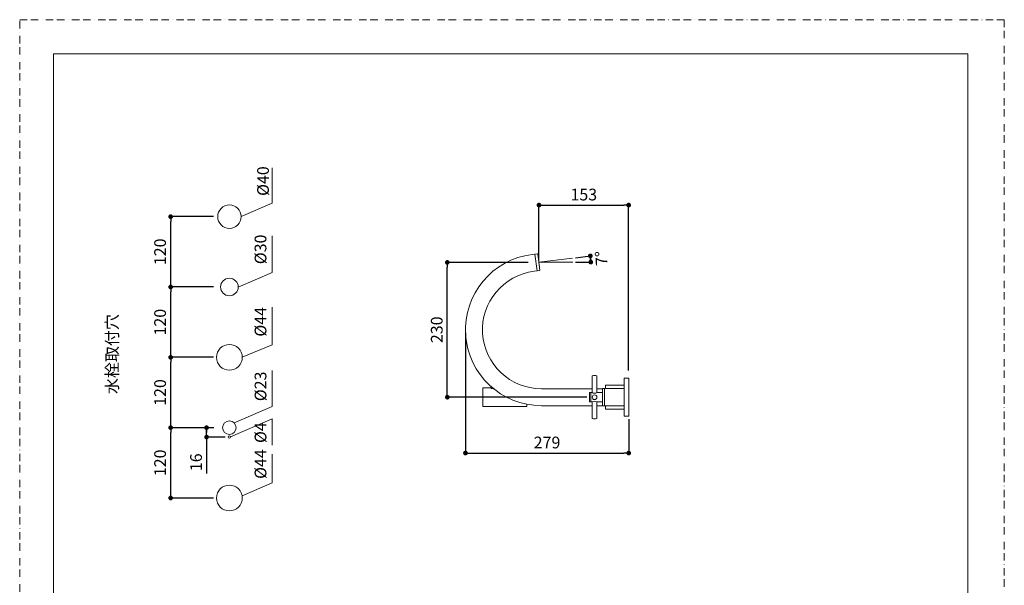
# Model space of a CAD drawing. Units: millimetres. Extents: x 0 to 1680, y 0 to 2376.
# Drawn here: x 0 to 1680, y 1411 to 2376 of the extents above; entities that cross this region are included whole.
import ezdxf

# ---------------------------------------------------------------- set-up
doc = ezdxf.new("R2010")
doc.units = ezdxf.units.MM
doc.header["$PDMODE"] = 1
doc.header["$PDSIZE"] = -2
doc.linetypes.add('BORDER', pattern=[44.45, 12.7, -6.35, 12.7, -6.35, 0, -6.35])
doc.layers.add('BORDER', color=4, linetype='BORDER', lineweight=20, plot=False)
for name, color, linetype, lineweight in [('DIM', 3, 'Continuous', 13), ('MODEL', 7, 'Continuous', 20), ('TEMPLATE', 7, 'Continuous', 20)]:
    doc.layers.add(name, color=color, linetype=linetype, lineweight=lineweight)
doc.styles.add('ＭＳ ゴシック', font='msgothic.ttc', dxfattribs={"bigfont": 'ＭＳ ゴシック'})
doc.dimstyles.new('tfrom線あり', dxfattribs={"dimtxt": 20, "dimasz": 8, "dimexe": 0, "dimexo": 5, "dimgap": 8, "dimtad": 1, "dimdec": 0, "dimzin": 11, "dimdsep": 46, "dimtxsty": 'ＭＳ ゴシック', "dimblk": 'DOT', "dimcen": 0, "dimazin": 0, "dimtfac": 1, "dimtdec": 1, "dimtix": 1, "dimtofl": 0, "dimtmove": 0, "dimatfit": 0, "dimldrblk": 'DOT', "dimfxl": 1, "dimfrac": 2, "dimtolj": 1, "dimtzin": 11, "dimarcsym": 0})

# ---------------------------------------------------------------- blocks, each defined once
blk = doc.blocks.new('_DOT')
at = {"color": 0, "linetype": 'ByBlock', "lineweight": -2}
blk.add_line((-0.5, 0), (-1, 0), dxfattribs=at)
at = {"color": 0, "linetype": 'ByBlock', "lineweight": -2, "const_width": 0.5}
blk.add_lwpolyline([(-0.25, 0, 1), (0.25, 0, 1)], format="xyb", close=True, dxfattribs=at)
blk = doc.blocks.new('*D15')
at = {"layer": 'Defpoints', "color": 0}
for p in [(729.6, 1962), (872.3, 1962), (972.5, 1732)]:
    blk.add_point(p, dxfattribs=at)
at = {"layer": 'DIM', "color": 0, "lineweight": -2}
for p, q in [((867.3, 1962), (729.6, 1962)), ((729.6, 1740), (729.6, 1954)), ((967.5, 1732), (729.6, 1732))]:
    blk.add_line(p, q, dxfattribs=at)
at = {"layer": 'DIM', "color": 0, "lineweight": -2, "xscale": 8, "yscale": 8, "zscale": 8}
for p, rotation in [((729.6, 1962), 90.00000000000009), ((729.6, 1732), 270.0000000000001)]:
    blk.add_blockref('_DOT', p, dxfattribs=dict(at, rotation=rotation))
at = {"layer": 'DIM', "color": 0, "insert": (711.6, 1847), "char_height": 20, "attachment_point": 5, "rotation": 90, "style": 'ＭＳ ゴシック'}
blk.add_mtext('\\A1;230', dxfattribs=at)
blk = doc.blocks.new('*D16')
at = {"layer": 'Defpoints', "color": 0}
for p in [(1039, 2059.7), (886, 1962), (1039, 1772.4)]:
    blk.add_point(p, dxfattribs=at)
at = {"layer": 'DIM', "color": 0, "lineweight": -2}
for p, q in [((886, 1967), (886, 2059.7)), ((894, 2059.7), (1031, 2059.7)), ((1039, 1777.4), (1039, 2059.7))]:
    blk.add_line(p, q, dxfattribs=at)
at = {"layer": 'DIM', "color": 0, "lineweight": -2, "xscale": 8, "yscale": 8, "zscale": 8, "rotation": 180.0000000000002}
blk.add_blockref('_DOT', (886, 2059.7), dxfattribs=at)
at = {"layer": 'DIM', "color": 0, "lineweight": -2, "xscale": 8, "yscale": 8, "zscale": 8}
blk.add_blockref('_DOT', (1039, 2059.7), dxfattribs=at)
at = {"layer": 'DIM', "color": 0, "insert": (962.5, 2077.7), "char_height": 20, "attachment_point": 5, "style": 'ＭＳ ゴシック'}
blk.add_mtext('\\A1;153', dxfattribs=at)
blk = doc.blocks.new('*D17')
at = {"layer": 'Defpoints', "color": 0}
for p in [(760.6, 1847), (1039.1, 1699.5), (1039.1, 1636.7)]:
    blk.add_point(p, dxfattribs=at)
at = {"layer": 'DIM', "color": 0, "lineweight": -2}
for p, q in [((760.6, 1842), (760.6, 1636.7)), ((1039.1, 1694.5), (1039.1, 1636.7)), ((768.6, 1636.7), (1031.1, 1636.7))]:
    blk.add_line(p, q, dxfattribs=at)
at = {"layer": 'DIM', "color": 0, "lineweight": -2, "xscale": 8, "yscale": 8, "zscale": 8, "rotation": 180.0000000000001}
blk.add_blockref('_DOT', (760.6, 1636.7), dxfattribs=at)
at = {"layer": 'DIM', "color": 0, "lineweight": -2, "xscale": 8, "yscale": 8, "zscale": 8}
blk.add_blockref('_DOT', (1039.1, 1636.7), dxfattribs=at)
at = {"layer": 'DIM', "color": 0, "insert": (899.8, 1654.7), "char_height": 20, "attachment_point": 5, "style": 'ＭＳ ゴシック'}
blk.add_mtext('\\A1;279', dxfattribs=at)
blk = doc.blocks.new('*D18')
at = {"layer": 'Defpoints', "color": 0}
for p in [(336.3, 1680), (318.9, 1664), (355.8, 1664)]:
    blk.add_point(p, dxfattribs=at)
at = {"layer": 'DIM', "color": 0, "lineweight": -2}
for p, q in [((331.3, 1680), (318.9, 1680)), ((318.9, 1672), (318.9, 1680)), ((318.9, 1672), (318.9, 1672)), ((350.8, 1664), (318.9, 1664)), ((318.9, 1664), (318.9, 1602))]:
    blk.add_line(p, q, dxfattribs=at)
at = {"layer": 'DIM', "color": 0, "lineweight": -2, "xscale": 8, "yscale": 8, "zscale": 8}
for p, rotation in [((318.9, 1680), 90), ((318.9, 1664), 270)]:
    blk.add_blockref('_DOT', p, dxfattribs=dict(at, rotation=rotation))
at = {"layer": 'DIM', "color": 0, "insert": (300.9, 1621), "char_height": 20, "attachment_point": 5, "rotation": 90, "style": 'ＭＳ ゴシック'}
blk.add_mtext('\\A1;16', dxfattribs=at)
blk = doc.blocks.new('*D19')
at = {"layer": 'Defpoints', "color": 0}
for p in [(257.6, 1680), (335.8, 1680), (335.8, 1560)]:
    blk.add_point(p, dxfattribs=at)
at = {"layer": 'DIM', "color": 0, "lineweight": -2}
for p, q in [((330.8, 1680), (257.6, 1680)), ((257.6, 1568), (257.6, 1672)), ((330.8, 1560), (257.6, 1560))]:
    blk.add_line(p, q, dxfattribs=at)
at = {"layer": 'DIM', "color": 0, "lineweight": -2, "xscale": 8, "yscale": 8, "zscale": 8}
for p, rotation in [((257.6, 1680), 90.00000000000009), ((257.6, 1560), 270.0000000000001)]:
    blk.add_blockref('_DOT', p, dxfattribs=dict(at, rotation=rotation))
at = {"layer": 'DIM', "color": 0, "insert": (239.6, 1620), "char_height": 20, "attachment_point": 5, "rotation": 90, "style": 'ＭＳ ゴシック'}
blk.add_mtext('\\A1;120', dxfattribs=at)
blk = doc.blocks.new('*D20')
at = {"layer": 'Defpoints', "color": 0}
for p in [(257.6, 1800), (335.8, 1800), (335.8, 1680)]:
    blk.add_point(p, dxfattribs=at)
at = {"layer": 'DIM', "color": 0, "lineweight": -2}
for p, q in [((330.8, 1800), (257.6, 1800)), ((257.6, 1688), (257.6, 1792)), ((330.8, 1680), (257.6, 1680))]:
    blk.add_line(p, q, dxfattribs=at)
at = {"layer": 'DIM', "color": 0, "lineweight": -2, "xscale": 8, "yscale": 8, "zscale": 8}
for p, rotation in [((257.6, 1800), 90.00000000000009), ((257.6, 1680), 270.0000000000001)]:
    blk.add_blockref('_DOT', p, dxfattribs=dict(at, rotation=rotation))
at = {"layer": 'DIM', "color": 0, "insert": (239.6, 1740), "char_height": 20, "attachment_point": 5, "rotation": 90, "style": 'ＭＳ ゴシック'}
blk.add_mtext('\\A1;120', dxfattribs=at)
blk = doc.blocks.new('*D21')
at = {"layer": 'Defpoints', "color": 0}
for p in [(257.6, 1920), (335.8, 1920), (335.8, 1800)]:
    blk.add_point(p, dxfattribs=at)
at = {"layer": 'DIM', "color": 0, "lineweight": -2}
for p, q in [((330.8, 1920), (257.6, 1920)), ((257.6, 1808), (257.6, 1912)), ((330.8, 1800), (257.6, 1800))]:
    blk.add_line(p, q, dxfattribs=at)
at = {"layer": 'DIM', "color": 0, "lineweight": -2, "xscale": 8, "yscale": 8, "zscale": 8}
for p, rotation in [((257.6, 1920), 90.00000000000009), ((257.6, 1800), 270.0000000000001)]:
    blk.add_blockref('_DOT', p, dxfattribs=dict(at, rotation=rotation))
at = {"layer": 'DIM', "color": 0, "insert": (239.6, 1860), "char_height": 20, "attachment_point": 5, "rotation": 90, "style": 'ＭＳ ゴシック'}
blk.add_mtext('\\A1;120', dxfattribs=at)
blk = doc.blocks.new('*D22')
at = {"layer": 'Defpoints', "color": 0}
for p in [(257.6, 2040), (335.8, 2040), (335.8, 1920)]:
    blk.add_point(p, dxfattribs=at)
at = {"layer": 'DIM', "color": 0, "lineweight": -2}
for p, q in [((330.8, 2040), (257.6, 2040)), ((257.6, 1928), (257.6, 2032)), ((330.8, 1920), (257.6, 1920))]:
    blk.add_line(p, q, dxfattribs=at)
at = {"layer": 'DIM', "color": 0, "lineweight": -2, "xscale": 8, "yscale": 8, "zscale": 8}
for p, rotation in [((257.6, 2040), 90.00000000000009), ((257.6, 1920), 270.0000000000001)]:
    blk.add_blockref('_DOT', p, dxfattribs=dict(at, rotation=rotation))
at = {"layer": 'DIM', "color": 0, "insert": (239.6, 1980), "char_height": 20, "attachment_point": 5, "rotation": 90, "style": 'ＭＳ ゴシック'}
blk.add_mtext('\\A1;120', dxfattribs=at)
blk = doc.blocks.new('*D23')
at = {"layer": 'Defpoints', "color": 0}
for p in [(943.2, 1969.4), (974.3, 1966), (886, 1962.4), (886, 1962.4), (943.6, 1962.4)]:
    blk.add_point(p, dxfattribs=at)
at = {"layer": 'DIM', "color": 0, "lineweight": -2}
for p, q in [((948.2, 1970), (973.7, 1973.1)), ((948.6, 1962.4), (974.4, 1962.4))]:
    blk.add_line(p, q, dxfattribs=at)
blk.add_arc((886, 1962.4), 88.3, 0, 7, dxfattribs=at)
at = {"layer": 'DIM', "color": 0, "lineweight": -2, "xscale": 8, "yscale": 8, "zscale": 8}
for p, rotation in [((973.7, 1973.1), 94.40475246154735), ((974.4, 1962.4), 272.5952475384531)]:
    blk.add_blockref('_DOT', p, dxfattribs=dict(at, rotation=rotation))
at = {"layer": 'DIM', "color": 0, "insert": (992.5, 1968.9), "char_height": 20, "attachment_point": 5, "rotation": 93.5, "style": 'ＭＳ ゴシック'}
blk.add_mtext('\\A1;7%%d', dxfattribs=at)

msp = doc.modelspace()

# ---------------------------------------------------------------- linework, layer by layer
at = {"layer": 'BORDER'}
msp.add_lwpolyline([(0, 0), (0, 2376), (1680, 2376), (1680, 0)], close=True, dxfattribs=at)
at = {"layer": 'DIM'}
for p, q in [((430.8, 2063), (430.8, 2123.4)), ((377.8, 2040.3), (430.8, 2063)), ((430.8, 1944.5), (430.8, 2007.2)), ((886, 1962.4), (943.2, 1969.4)), ((886, 1962.4), (943.6, 1962.4)), ((372.8, 1919.7), (430.8, 1944.5)), ((430.8, 1821.6), (430.8, 1885.8)), ((379.8, 1800), (430.8, 1821.6)), ((430.8, 1715.9), (430.8, 1777.8)), ((365.9, 1688.2), (430.8, 1715.9)), ((359.7, 1664.6), (430.8, 1695)), ((430.8, 1650.4), (430.8, 1695)), ((430.8, 1585.8), (430.8, 1635)), ((379.4, 1563.9), (430.8, 1585.8))]:
    msp.add_line(p, q, dxfattribs=at)
at = {"layer": 'MODEL'}
for p, q in [((879.2, 1976.1), (874.3, 1975.5)), ((879.2, 1976.1), (882.7, 1947.4)), ((882.8, 1947.5), (879.2, 1976.1)), ((883.8, 1976.7), (879.3, 1976.2)), ((887.7, 1948.4), (884.3, 1976.3)), ((884.6, 1973.7), (884.5, 1974)), ((885, 1970.3), (885.5, 1965.8)), ((886.4, 1959), (886.9, 1954.4)), ((887.4, 1951), (887.4, 1950.7)), ((877.8, 1946.8), (882.7, 1947.4)), ((882.9, 1947.4), (887.3, 1947.9)), ((976.8, 1768.2), (976.8, 1740.3)), ((984.8, 1740.3), (984.8, 1768.2)), ((1031.4, 1764), (1031.4, 1700)), ((1039.1, 1764.5), (1031.9, 1764.5)), ((1039.1, 1699.5), (1039.1, 1764.5)), ((790.3, 1716.5), (790.3, 1747.5)), ((803.9, 1748), (790.8, 1748)), ((804, 1749.6), (804, 1749)), ((804, 1749), (804, 1747.4)), ((806.5, 1747.4), (806.5, 1748.1)), ((999.3, 1747), (999.3, 1752)), ((1031.4, 1752.5), (999.8, 1752.5)), ((1039.1, 1752), (1039.1, 1712)), ((807.8, 1747), (807.8, 1746.6)), ((976.8, 1746.5), (890.1, 1746.5)), ((972.5, 1739.7), (972.5, 1724.3)), ((974.2, 1740), (972.8, 1740)), ((974.5, 1724.3), (974.5, 1739.7)), ((974.5, 1724.3), (974.5, 1739.7)), ((976.5, 1740), (974.8, 1740)), ((994.5, 1746.5), (984.8, 1746.5)), ((984.8, 1740.1), (984.8, 1740.1)), ((994.5, 1740), (985, 1740)), ((994.5, 1746.7), (994.5, 1717.3)), ((997.9, 1747), (994.8, 1747)), ((998.1, 1747), (998.1, 1717)), ((1031.4, 1747), (998.1, 1747)), ((790.8, 1716), (864.8, 1716)), ((865.3, 1719.8), (865.3, 1716.5)), ((890.1, 1717.5), (976.8, 1717.5)), ((972.8, 1724), (974.2, 1724)), ((974.8, 1724), (976.5, 1724)), ((976.8, 1723.7), (976.8, 1695.8)), ((984.8, 1695.8), (984.8, 1723.7)), ((984.8, 1717.5), (994.5, 1717.5)), ((985, 1724), (994.5, 1724)), ((994.8, 1717), (997.9, 1717)), ((998.1, 1717), (1031.4, 1717)), ((999.3, 1712), (999.3, 1717)), ((999.8, 1711.5), (1031.4, 1711.5)), ((1031.9, 1699.5), (1033.9, 1699.5)), ((1033.9, 1699.5), (1038.2, 1699.5)), ((1038.2, 1699.5), (1039.1, 1699.5))]:
    msp.add_line(p, q, dxfattribs=at)
for centre, radius in [((357.8, 2040), 20), ((357.8, 1920), 15), ((357.8, 1800), 22), ((980.8, 1732), 4), ((357.8, 1680), 11.5), ((357.8, 1664), 2), ((357.8, 1560), 22)]:
    msp.add_circle(centre, radius, dxfattribs=at)
for centre, radius, start, end in [((890.1, 1847), 129.5, 97, 270), ((883.8, 1976.3), 0.44, 7, 97), ((890.1, 1847), 100.5, 97, 270), ((887.2, 1948.4), 0.44, 277, 7), ((977, 1768.2), 0.28, 108.8758, 180), ((980.8, 1757.3), 11.8, 71.1242, 108.8758), ((984.5, 1768.2), 0.28, 0, 71.1242), ((1031.9, 1764), 0.5, 90, 180), ((790.8, 1747.5), 0.5, 90, 180), ((805.3, 1763.9), 16, 265.1602, 265.4945), ((804.5, 1749.5), 0.5, 113.8979, 180), ((999.8, 1752), 0.5, 90, 180), ((972.8, 1739.7), 0.3, 90, 180), ((974.2, 1739.7), 0.3, 0, 90), ((974.8, 1739.7), 0.3, 90, 180), ((976.5, 1740.2), 0.249, 262.3087, 7.7958), ((980.8, 1747.4), 8.55, 239.9526, 300.0474), ((985, 1740.3), 0.252, 173.309, 276.6205), ((994.8, 1746.7), 0.3, 90, 180), ((997.9, 1746.8), 0.2, 0, 90), ((790.8, 1716.5), 0.5, 180, 270), ((864.8, 1716.5), 0.5, 270, 0), ((865.8, 1719.5), 0.5, 131.5402, 180), ((972.8, 1724.3), 0.3, 180, 270), ((974.2, 1724.3), 0.3, 270, 0), ((974.8, 1724.3), 0.3, 180, 270), ((980.8, 1716.6), 8.55, 59.9526, 120.0383), ((976.5, 1723.7), 0.277, 359.2175, 94.0286), ((985, 1723.7), 0.257, 84.5604, 185.4086), ((994.8, 1717.3), 0.3, 180, 270), ((997.9, 1717.2), 0.2, 270, 0), ((999.8, 1712), 0.5, 180, 270), ((1031.9, 1700), 0.5, 180, 270), ((1036.1, 1668.1), 31.5, 86.1413, 93.8587), ((977, 1695.8), 0.28, 180, 251.1242), ((980.8, 1706.7), 11.8, 251.1242, 288.8758), ((984.5, 1695.8), 0.28, 288.8758, 0)]:
    msp.add_arc(centre, radius, start, end, dxfattribs=at)
for points, knots in [([(804, 1747.6), (804, 1747.6), (804, 1747.6), (804, 1747.6), (804, 1747.6), (804, 1747.5), (803.9, 1747.5), (803.9, 1747.5), (804, 1747.4), (804, 1747.4), (804.1, 1747.3), (804.1, 1747.3), (804.2, 1747.3), (804.3, 1747.2), (804.5, 1747.2), (804.6, 1747.1), (804.7, 1747.1), (804.9, 1747.1), (805, 1747.1), (805.1, 1747.1), (805.2, 1747.1), (805.3, 1747.1)], [0, 0, 0, 0, 0.011496, 0.011496, 0.011496, 0.183798, 0.183798, 0.183798, 0.360792, 0.360792, 0.360792, 0.541905, 0.541905, 0.541905, 0.722873, 0.722873, 0.722873, 0.897184, 0.897184, 0.897184, 1, 1, 1, 1]), ([(804.6, 1749.6), (804.6, 1749.6), (804.4, 1749.6), (804.2, 1749.5), (804.1, 1749.2), (804.1, 1749.1), (804, 1749)], [0, 0, 0, 0, 0.150026, 0.534939, 0.759237, 1, 1, 1, 1]), ([(804.8, 1749.6), (804.8, 1749.6), (804.8, 1749.6), (804.8, 1749.6), (804.8, 1749.5), (804.8, 1749.5), (804.8, 1749.5), (804.8, 1749.5), (804.8, 1749.5), (804.8, 1749.5), (804.8, 1749.5), (804.9, 1749.5), (804.9, 1749.5), (804.9, 1749.5), (804.9, 1749.5), (804.9, 1749.5)], [0, 0, 0, 0, 0.034651, 0.034651, 0.034651, 0.335739, 0.335739, 0.335739, 0.639936, 0.639936, 0.639936, 0.947671, 0.947671, 0.947671, 1, 1, 1, 1]), ([(805.3, 1747.1), (805.4, 1747.1), (805.6, 1747.1), (805.7, 1747.1), (805.9, 1747.1), (806, 1747.1), (806.1, 1747.2), (806.2, 1747.2), (806.3, 1747.2), (806.4, 1747.3), (806.5, 1747.3), (806.6, 1747.4), (806.6, 1747.4), (806.6, 1747.4), (806.7, 1747.5), (806.6, 1747.5), (806.6, 1747.6), (806.6, 1747.6), (806.6, 1747.6)], [0, 0, 0, 0, 0.163965, 0.163965, 0.163965, 0.327627, 0.327627, 0.327627, 0.495906, 0.495906, 0.495906, 0.673043, 0.673043, 0.673043, 0.855891, 0.855891, 0.855891, 1, 1, 1, 1]), ([(807.8, 1747), (807.7, 1747), (807.7, 1746.9), (807.7, 1746.9), (807.7, 1746.8), (807.7, 1746.7), (807.8, 1746.7), (807.8, 1746.6), (807.9, 1746.5), (808, 1746.5), (808.1, 1746.4), (808.2, 1746.4), (808.4, 1746.3), (808.5, 1746.3), (808.6, 1746.2), (808.7, 1746.2)], [0, 0, 0, 0, 0.193396, 0.193396, 0.193396, 0.399713, 0.399713, 0.399713, 0.615077, 0.615077, 0.615077, 0.82841, 0.82841, 0.82841, 1, 1, 1, 1])]:
    msp.add_open_spline(points, degree=3, knots=knots, dxfattribs=at)
at = {"layer": 'TEMPLATE', "flags": 128}
msp.add_lwpolyline([(1617.8, 2317.7), (57.8, 2317.7), (57.8, 77.7), (1617.8, 77.7), (1617.8, 2317.7)], dxfattribs=at)

# ---------------------------------------------------------------- texts
at = {"layer": 'DIM', "char_height": 20, "width": 949.716, "attachment_point": 1, "rotation": 90, "line_spacing_factor": 0.982293, "style": 'ＭＳ ゴシック'}
for s, insert in [('{Ø40}', (405.2, 2075.4)), ('{Ø30}', (400.9, 1958.9)), ('{Ø44}', (400.9, 1835.3)), ('{水栓取付穴}', (147.6, 1737.3)), ('{Ø23}', (400.9, 1725.2)), ('{Ø4}', (400.9, 1653.8)), ('{Ø44}', (400.9, 1592.6))]:
    msp.add_mtext(s, dxfattribs=dict(at, insert=insert))

# ---------------------------------------------------------------- dimensions: what is measured, and where the dimension line sits
at = {"layer": 'DIM'}
for base, p1, p2, angle, picture, middle in [((1039, 2059.7), (886, 1962), (1039, 1772.4), 180, '*D16', (962.5, 2077.7)), ((257.6, 2040), (335.8, 1920), (335.8, 2040), 90, '*D22', (239.6, 1980)), ((729.6, 1962), (972.5, 1732), (872.3, 1962), 90, '*D15', (711.6, 1847)), ((257.6, 1920), (335.8, 1800), (335.8, 1920), 90, '*D21', (239.6, 1860)), ((1039.0699, 1636.7211), (760.5604, 1847.005), (1039.0699, 1699.5007), 180, '*D17', (899.8152, 1654.7211)), ((257.6, 1800), (335.8, 1680), (335.8, 1800), 90, '*D20', (239.6, 1740)), ((257.6, 1680), (335.8, 1560), (335.8, 1680), 90, '*D19', (239.6, 1620))]:
    dim = msp.add_linear_dim(base=base, p1=p1, p2=p2, angle=angle, dimstyle='tfrom線あり', override={"dimlfac": 1, "dimpost": '<>'}, dxfattribs=at)
    dim.commit()
    dim.dimension.update_dxf_attribs({"geometry": picture, "text_midpoint": middle})
dim = msp.add_angular_dim_2l(base=(974.3, 1966), line1=((886, 1962.4), (943.2, 1969.4)), line2=((886, 1962.4), (943.6, 1962.4)), dimstyle='tfrom線あり', override={"dimtad": 3, "dimpost": '<>', "dimadec": 0, "dimtofl": 1}, dxfattribs=at)
dim.commit()
dim.dimension.update_dxf_attribs({"geometry": '*D23', "text_midpoint": (974.2, 1967.8), "dimtype": 162})
dim = msp.add_linear_dim(base=(318.9, 1664), p1=(336.3, 1680), p2=(355.8, 1664), angle=90, dimstyle='tfrom線あり', override={"dimlfac": 1, "dimpost": '<>', "dimtofl": 1}, dxfattribs=at)
dim.commit()
dim.dimension.update_dxf_attribs({"geometry": '*D18', "text_midpoint": (318.9, 1621), "dimtype": 160})

doc.saveas('drawing.dxf')
